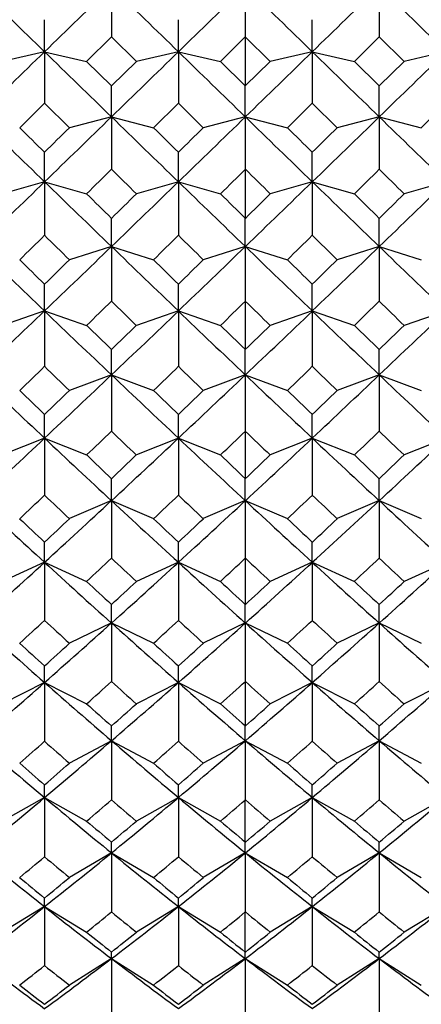
# Model space of a CAD drawing. Units: millimetres. Extents: x -18 to 363, y -35 to 513.
# Drawn here: x 342 to 347, y 378 to 390 of the extents above; entities that cross this region are included whole.
import ezdxf

# ---------------------------------------------------------------- set-up
doc = ezdxf.new("R2010")
doc.units = ezdxf.units.MM
doc.layers.add('Default', color=7, linetype='Continuous')
doc.layers.add('DV2_Default', color=7, linetype='Continuous')

# ---------------------------------------------------------------- blocks, each defined once
blk = doc.blocks.new('SE1')
at = {"layer": 'DV2_Default', "color": 7, "linetype": 'Continuous'}
for p, q in [((343.345, 390.367), (343.345, 389.781)), ((344.915, 390.367), (344.915, 389.781)), ((346.485, 390.367), (346.485, 389.781)), ((342.56, 389.605), (342.56, 389.981)), ((344.13, 389.605), (344.13, 389.981)), ((345.7, 389.605), (345.7, 389.981)), ((343.345, 389.781), (343.054, 389.492)), ((343.637, 389.492), (343.345, 389.781)), ((344.624, 389.492), (344.915, 389.781)), ((345.207, 389.492), (344.915, 389.781)), ((344.915, 389.781), (344.915, 389.204)), ((346.194, 389.492), (346.485, 389.781)), ((346.485, 389.781), (346.777, 389.492)), ((342.56, 389.605), (342.067, 389.492)), ((342.56, 389.605), (342.56, 389.004)), ((342.56, 389.605), (343.054, 389.492)), ((344.13, 389.605), (343.637, 389.492)), ((344.13, 389.605), (344.624, 389.492)), ((344.13, 389.605), (344.13, 389.004)), ((345.7, 389.605), (345.207, 389.492)), ((345.7, 389.605), (346.194, 389.492)), ((345.7, 389.605), (345.7, 389.004)), ((347.27, 389.605), (346.777, 389.492)), ((343.054, 389.492), (343.345, 389.204)), ((343.345, 389.204), (343.637, 389.492)), ((344.915, 389.204), (344.624, 389.492)), ((344.915, 389.204), (345.207, 389.492)), ((346.485, 389.204), (346.194, 389.492)), ((346.777, 389.492), (346.485, 389.204)), ((343.345, 388.842), (343.345, 389.204)), ((344.915, 388.842), (344.915, 389.204)), ((346.485, 388.842), (346.485, 389.204)), ((342.269, 388.715), (342.56, 389.004)), ((342.56, 389.004), (342.852, 388.715)), ((344.13, 389.004), (343.839, 388.715)), ((344.422, 388.715), (344.13, 389.004)), ((345.409, 388.715), (345.7, 389.004)), ((345.7, 389.004), (345.992, 388.715)), ((347.27, 389.004), (346.979, 388.715)), ((343.345, 388.842), (342.852, 388.715)), ((343.345, 388.842), (343.839, 388.715)), ((343.345, 388.842), (343.345, 388.228)), ((344.915, 388.842), (344.422, 388.715)), ((344.915, 388.842), (345.409, 388.715)), ((344.915, 388.842), (344.915, 388.228)), ((346.485, 388.842), (345.992, 388.715)), ((346.485, 388.842), (346.979, 388.715)), ((346.485, 388.842), (346.485, 388.228)), ((342.56, 388.08), (342.56, 388.427)), ((344.13, 388.08), (344.13, 388.427)), ((345.7, 388.08), (345.7, 388.427)), ((344.915, 388.228), (344.915, 387.652)), ((342.56, 388.08), (342.067, 387.94)), ((342.56, 388.08), (342.56, 387.454)), ((342.56, 388.08), (343.054, 387.94)), ((344.13, 388.08), (343.637, 387.94)), ((344.13, 388.08), (344.624, 387.94)), ((344.13, 388.08), (344.13, 387.454)), ((345.7, 388.08), (345.207, 387.94)), ((345.7, 388.08), (346.194, 387.94)), ((345.7, 388.08), (345.7, 387.454)), ((347.27, 388.08), (346.777, 387.94)), ((343.345, 387.322), (343.345, 387.652)), ((344.915, 387.322), (344.915, 387.652)), ((346.485, 387.322), (346.485, 387.652)), ((343.345, 387.322), (342.852, 387.167)), ((343.345, 387.322), (343.839, 387.167)), ((343.345, 387.322), (343.345, 386.683)), ((344.915, 387.322), (344.422, 387.167)), ((344.915, 387.322), (345.409, 387.167)), ((344.915, 387.322), (344.915, 386.683)), ((346.485, 387.322), (345.992, 387.167)), ((346.485, 387.322), (346.979, 387.167)), ((346.485, 387.322), (346.485, 386.683)), ((342.56, 386.567), (342.56, 386.881)), ((344.13, 386.567), (344.13, 386.881)), ((345.7, 386.567), (345.7, 386.881)), ((344.915, 386.683), (344.915, 386.114)), ((342.56, 386.567), (342.067, 386.398)), ((342.56, 386.567), (342.56, 385.918)), ((342.56, 386.567), (343.054, 386.398)), ((344.13, 386.567), (343.637, 386.398)), ((344.13, 386.567), (344.624, 386.398)), ((344.13, 386.567), (344.13, 385.918)), ((345.7, 386.567), (345.207, 386.398)), ((345.7, 386.567), (346.194, 386.398)), ((345.7, 386.567), (345.7, 385.918)), ((347.27, 386.567), (346.777, 386.398)), ((343.345, 385.818), (343.345, 386.114)), ((344.915, 385.818), (344.915, 386.114)), ((346.485, 385.818), (346.485, 386.114)), ((343.345, 385.818), (342.852, 385.635)), ((343.345, 385.818), (343.839, 385.635)), ((343.345, 385.818), (343.345, 385.159)), ((344.915, 385.818), (344.422, 385.635)), ((344.915, 385.818), (345.409, 385.635)), ((344.915, 385.818), (344.915, 385.159)), ((346.485, 385.818), (345.992, 385.635)), ((346.485, 385.818), (346.979, 385.635)), ((346.485, 385.818), (346.485, 385.159)), ((342.56, 385.077), (342.56, 385.354)), ((344.13, 385.077), (344.13, 385.354)), ((345.7, 385.077), (345.7, 385.354)), ((344.915, 385.159), (344.915, 384.601)), ((342.56, 385.077), (342.067, 384.88)), ((342.56, 385.077), (342.56, 384.409)), ((342.56, 385.077), (343.054, 384.88)), ((344.13, 385.077), (343.637, 384.88)), ((344.13, 385.077), (344.624, 384.88)), ((344.13, 385.077), (344.13, 384.409)), ((345.7, 385.077), (345.207, 384.88)), ((345.7, 385.077), (346.194, 384.88)), ((345.7, 385.077), (345.7, 384.409)), ((347.27, 385.077), (346.777, 384.88)), ((343.345, 384.344), (343.345, 384.601)), ((344.915, 384.344), (344.915, 384.601)), ((346.485, 384.344), (346.485, 384.601)), ((343.345, 384.344), (342.852, 384.133)), ((343.345, 384.344), (343.839, 384.133)), ((343.345, 384.344), (343.345, 383.669)), ((344.915, 384.344), (344.422, 384.133)), ((344.915, 384.344), (345.409, 384.133)), ((344.915, 384.344), (344.915, 383.669)), ((346.485, 384.344), (345.992, 384.133)), ((346.485, 384.344), (346.979, 384.133)), ((346.485, 384.344), (346.485, 383.669)), ((342.56, 383.621), (342.56, 383.858)), ((344.13, 383.621), (344.13, 383.858)), ((345.7, 383.621), (345.7, 383.858)), ((342.56, 383.621), (342.067, 383.397)), ((342.56, 383.621), (342.56, 382.94)), ((342.56, 383.621), (343.054, 383.397)), ((344.13, 383.621), (343.637, 383.397)), ((344.13, 383.621), (344.624, 383.397)), ((344.13, 383.621), (344.13, 382.94)), ((344.915, 383.669), (344.915, 383.126)), ((345.7, 383.621), (345.207, 383.397)), ((345.7, 383.621), (346.194, 383.397)), ((345.7, 383.621), (345.7, 382.94)), ((347.27, 383.621), (346.777, 383.397)), ((343.345, 382.91), (343.345, 383.126)), ((344.915, 382.91), (344.915, 383.126)), ((346.485, 382.91), (346.485, 383.126)), ((343.345, 382.91), (342.852, 382.673)), ((343.345, 382.91), (343.839, 382.673)), ((343.345, 382.91), (343.345, 382.225)), ((344.915, 382.91), (344.422, 382.673)), ((344.915, 382.91), (345.409, 382.673)), ((344.915, 382.91), (344.915, 382.225)), ((346.485, 382.91), (345.992, 382.673)), ((346.485, 382.91), (346.979, 382.673)), ((346.485, 382.91), (346.485, 382.225)), ((342.56, 382.213), (342.56, 382.407)), ((344.13, 382.213), (344.13, 382.407)), ((345.7, 382.213), (345.7, 382.407)), ((342.56, 382.213), (342.067, 381.962)), ((342.56, 382.213), (342.56, 381.523)), ((342.56, 382.213), (343.054, 381.962)), ((344.13, 382.213), (343.637, 381.962)), ((344.13, 382.213), (344.624, 381.962)), ((344.13, 382.213), (344.13, 381.523)), ((344.915, 382.225), (344.915, 381.702)), ((345.7, 382.213), (345.207, 381.962)), ((345.7, 382.213), (346.194, 381.962)), ((345.7, 382.213), (345.7, 381.523)), ((347.27, 382.213), (346.777, 381.962)), ((343.345, 381.53), (343.345, 381.702)), ((344.915, 381.53), (344.915, 381.702)), ((346.485, 381.53), (346.485, 381.702)), ((343.345, 381.53), (342.852, 381.267)), ((343.345, 381.53), (343.839, 381.267)), ((343.345, 381.53), (343.345, 380.838)), ((344.915, 381.53), (344.422, 381.267)), ((344.915, 381.53), (345.409, 381.267)), ((344.915, 381.53), (344.915, 380.838)), ((346.485, 381.53), (345.992, 381.267)), ((346.485, 381.53), (346.979, 381.267)), ((346.485, 381.53), (346.485, 380.838)), ((342.56, 380.864), (342.56, 381.013)), ((344.13, 380.864), (344.13, 381.013)), ((345.7, 380.864), (345.7, 381.013)), ((342.56, 380.864), (342.067, 380.588)), ((342.56, 380.864), (342.56, 380.171)), ((342.56, 380.864), (343.054, 380.588)), ((344.13, 380.864), (343.637, 380.588)), ((344.13, 380.864), (344.13, 380.171)), ((344.13, 380.864), (344.624, 380.588)), ((344.915, 380.341), (344.915, 380.838)), ((345.7, 380.864), (345.207, 380.588)), ((345.7, 380.864), (345.7, 380.171)), ((345.7, 380.864), (346.194, 380.588)), ((347.27, 380.864), (346.777, 380.588)), ((343.345, 380.216), (343.345, 380.341)), ((344.915, 380.216), (344.915, 380.341)), ((346.485, 380.216), (346.485, 380.341)), ((343.345, 380.216), (342.852, 379.928)), ((343.345, 380.216), (343.345, 379.522)), ((343.345, 380.216), (343.839, 379.928)), ((344.915, 380.216), (344.422, 379.928)), ((344.915, 380.216), (344.915, 379.522)), ((344.915, 380.216), (345.409, 379.928)), ((346.485, 380.216), (345.992, 379.928)), ((346.485, 380.216), (346.485, 379.522)), ((346.485, 380.216), (346.979, 379.928)), ((342.56, 379.586), (342.56, 379.687)), ((344.13, 379.586), (344.13, 379.687)), ((345.7, 379.586), (345.7, 379.687)), ((342.56, 379.586), (342.067, 379.286)), ((342.56, 379.586), (342.56, 378.894)), ((342.56, 379.586), (343.054, 379.286)), ((344.13, 379.586), (343.637, 379.286)), ((344.13, 379.586), (344.13, 378.894)), ((344.13, 379.586), (344.624, 379.286)), ((345.7, 379.586), (345.207, 379.286)), ((345.7, 379.586), (345.7, 378.894)), ((345.7, 379.586), (346.194, 379.286)), ((347.27, 379.586), (346.777, 379.286)), ((344.915, 379.053), (344.915, 379.522)), ((343.345, 378.977), (342.852, 378.666)), ((343.345, 378.977), (343.345, 379.053)), ((343.345, 378.977), (343.345, 378.287)), ((343.345, 378.977), (343.839, 378.666)), ((344.915, 378.977), (344.422, 378.666)), ((344.915, 378.977), (344.915, 379.053)), ((344.915, 378.977), (344.915, 378.287)), ((344.915, 378.977), (345.409, 378.666)), ((346.485, 378.977), (345.992, 378.666)), ((346.485, 378.977), (346.485, 379.053)), ((346.485, 378.977), (346.485, 378.287)), ((346.485, 378.977), (346.979, 378.666))]:
    blk.add_line(p, q, dxfattribs=at)
for centre, radius, start, end in [((932.853, 997.432), 848.383, 225.836315, 225.910172), ((-247.416, 997.105), 847.929, 314.089821, 314.163719), ((934.107, 997.105), 847.929, 225.836281, 225.910179), ((-245.846, 997.105), 847.929, 314.089821, 314.163719), ((935.677, 997.105), 847.929, 225.836281, 225.910179), ((-244.276, 997.105), 847.929, 314.089821, 314.163719), ((937.247, 997.105), 847.929, 225.836281, 225.910179), ((-145.801, 883.369), 696.009, 314.61735, 314.651083), ((832.492, 883.369), 696.009, 225.348917, 225.38265), ((-144.231, 883.368), 696.009, 314.61735, 314.651083), ((834.062, 883.369), 696.009, 225.348917, 225.38265), ((-142.661, 883.368), 696.009, 314.61735, 314.651083), ((835.632, 883.368), 696.009, 225.348917, 225.38265), ((5.972, 735.531), 483.75, 313.96096, 314.09027), ((679.042, 735.421), 483.596, 225.90972, 226.03907), ((7.649, 735.421), 483.596, 313.96093, 314.09028), ((680.612, 735.421), 483.596, 225.90972, 226.03907), ((9.219, 735.421), 483.596, 313.96093, 314.09028), ((682.182, 735.421), 483.596, 225.90972, 226.03907), ((10.789, 735.421), 483.596, 313.96093, 314.09028), ((741.065, 791.303), 566.67, 225.38263, 225.42403), ((-54.374, 791.303), 566.67, 314.57597, 314.61737), ((742.635, 791.303), 566.67, 225.38263, 225.42403), ((-52.804, 791.303), 566.67, 314.57597, 314.61737), ((744.205, 791.303), 566.67, 225.38263, 225.42403), ((-51.234, 791.303), 566.67, 314.57597, 314.61737), ((41.67, 693.185), 428.96, 314.48817, 314.5428), ((643.451, 693.185), 428.96, 225.4572, 225.51183), ((43.24, 693.185), 428.96, 314.48817, 314.5428), ((645.021, 693.185), 428.96, 225.4572, 225.51183), ((44.81, 693.185), 428.96, 314.48817, 314.5428), ((646.591, 693.185), 428.96, 225.4572, 225.51183), ((573.577, 627.685), 333.926, 226.03874, 226.22557), ((111.593, 627.633), 333.854, 313.77443, 313.9613), ((575.098, 627.633), 333.854, 226.0387, 226.22557), ((113.163, 627.633), 333.854, 313.77443, 313.9613), ((576.668, 627.633), 333.854, 226.0387, 226.22557), ((114.733, 627.633), 333.854, 313.77443, 313.9613), ((578.238, 627.633), 333.854, 226.0387, 226.22557), ((604.412, 654.036), 374.083, 225.51181, 225.57438), ((80.709, 654.036), 374.083, 314.42562, 314.48819), ((605.982, 654.036), 374.083, 225.51181, 225.57438), ((82.279, 654.036), 374.083, 314.42562, 314.48819), ((607.552, 654.036), 374.083, 225.51181, 225.57438), ((83.849, 654.036), 374.083, 314.42562, 314.48819), ((129.116, 605.617), 306.311, 314.30137, 314.37763), ((557.574, 605.617), 306.311, 225.62237, 225.69863), ((130.687, 605.617), 306.311, 314.30137, 314.37763), ((559.144, 605.617), 306.311, 225.62237, 225.69863), ((132.257, 605.617), 306.311, 314.30137, 314.37763), ((560.714, 605.617), 306.311, 225.62237, 225.69863), ((168.031, 568.726), 252.274, 313.52835, 313.77475), ((517.061, 568.695), 252.233, 226.22524, 226.47169), ((169.63, 568.695), 252.233, 313.52831, 313.77476), ((518.631, 568.695), 252.233, 226.22524, 226.47169), ((171.2, 568.695), 252.233, 313.52831, 313.77476), ((520.201, 568.695), 252.233, 226.22524, 226.47169), ((172.77, 568.695), 252.233, 313.52831, 313.77476), ((535.88, 583.984), 276.083, 225.69861, 225.78311), ((150.811, 583.984), 276.083, 314.21689, 314.30139), ((537.449, 583.984), 276.083, 225.69861, 225.78311), ((152.381, 583.984), 276.083, 314.21689, 314.30139), ((539.019, 583.984), 276.083, 225.69861, 225.78311), ((153.951, 583.984), 276.083, 314.21689, 314.30139), ((178.309, 555.096), 235.796, 314.05489, 314.15356), ((506.812, 555.096), 235.796, 225.84644, 225.94511), ((179.879, 555.096), 235.796, 314.05489, 314.15356), ((508.382, 555.096), 235.796, 225.84644, 225.94511), ((181.449, 555.096), 235.796, 314.05489, 314.15356), ((509.952, 555.096), 235.796, 225.84644, 225.94511), ((480.108, 531.444), 200.855, 226.47141, 226.77947), ((205.031, 531.425), 200.829, 313.22052, 313.52863), ((481.66, 531.425), 200.829, 226.47137, 226.77948), ((206.601, 531.425), 200.829, 313.22052, 313.52863), ((483.23, 531.425), 200.829, 226.47137, 226.77948), ((208.171, 531.425), 200.829, 313.22052, 313.52863), ((484.8, 531.425), 200.829, 226.47137, 226.77948), ((492.929, 541.349), 216.668, 225.94509, 226.05229), ((192.192, 541.349), 216.668, 313.94771, 314.05491), ((494.499, 541.349), 216.668, 225.94509, 226.05229), ((193.762, 541.349), 216.668, 313.94771, 314.05491), ((496.069, 541.349), 216.668, 225.94509, 226.05229), ((195.332, 541.349), 216.668, 313.94771, 314.05491), ((211.701, 522.108), 189.961, 313.74662, 313.86849), ((474.989, 522.108), 189.961, 226.13151, 226.25338), ((213.272, 522.108), 189.961, 313.74662, 313.86849), ((476.559, 522.108), 189.961, 226.13151, 226.25338), ((214.842, 522.108), 189.961, 313.74662, 313.86849), ((478.129, 522.108), 189.961, 226.13151, 226.25338), ((229.237, 505.666), 165.482, 312.84897, 313.22082), ((455.872, 505.653), 165.464, 226.77917, 227.15106), ((230.819, 505.653), 165.464, 312.84894, 313.22083), ((457.442, 505.653), 165.464, 226.77917, 227.15106), ((232.389, 505.653), 165.464, 312.84894, 313.22083), ((459.012, 505.653), 165.464, 226.77917, 227.15106), ((233.959, 505.653), 165.464, 312.84894, 313.22083), ((465.283, 512.576), 176.766, 226.25336, 226.38405), ((221.408, 512.576), 176.766, 313.61595, 313.74664), ((466.853, 512.576), 176.766, 226.25336, 226.38405), ((222.978, 512.576), 176.766, 313.61595, 313.74664), ((468.423, 512.576), 176.766, 226.25336, 226.38405), ((224.548, 512.576), 176.766, 313.61595, 313.74664), ((233.927, 498.804), 157.758, 313.37442, 313.5203), ((451.194, 498.804), 157.758, 226.4797, 226.62558), ((235.497, 498.804), 157.758, 313.37442, 313.5203), ((452.764, 498.804), 157.758, 226.4797, 226.62558), ((237.067, 498.804), 157.758, 313.37442, 313.5203), ((454.334, 498.804), 157.758, 226.4797, 226.62558), ((436.747, 486.727), 139.649, 227.15079, 227.58854), ((248.382, 486.718), 139.637, 312.41145, 312.84924), ((438.308, 486.718), 139.637, 227.15076, 227.58855), ((249.952, 486.718), 139.637, 312.41145, 312.84924), ((439.878, 486.718), 139.637, 227.15076, 227.58855), ((251.522, 486.718), 139.637, 312.41145, 312.84924), ((441.448, 486.718), 139.637, 227.15076, 227.58855), ((443.982, 491.788), 148.106, 226.62556, 226.78056), ((241.139, 491.788), 148.106, 313.21944, 313.37444), ((445.552, 491.788), 148.106, 226.62556, 226.78056), ((242.709, 491.788), 148.106, 313.21944, 313.37444), ((447.122, 491.788), 148.106, 226.62556, 226.78056), ((244.279, 491.788), 148.106, 313.21944, 313.37444), ((261.654, 472.188), 119.958, 311.90594, 312.41174), ((423.46, 472.181), 119.949, 227.58825, 228.09409), ((251.853, 481.416), 133.885, 312.93612, 313.1068), ((434.837, 481.416), 133.885, 226.8932, 227.06388), ((263.231, 472.181), 119.949, 311.90591, 312.41175), ((425.03, 472.181), 119.949, 227.58825, 228.09409), ((253.423, 481.416), 133.885, 312.93612, 313.1068), ((436.407, 481.416), 133.885, 226.8932, 227.06388), ((264.801, 472.181), 119.949, 311.90591, 312.41175), ((426.6, 472.181), 119.949, 227.58825, 228.09409), ((254.993, 481.416), 133.885, 312.93612, 313.1068), ((437.977, 481.416), 133.885, 226.8932, 227.06388), ((266.371, 472.181), 119.949, 311.90591, 312.41175), ((429.236, 476.023), 126.519, 227.06387, 227.24398), ((257.455, 476.023), 126.519, 312.75602, 312.93613), ((430.806, 476.023), 126.519, 227.06387, 227.24398), ((259.025, 476.023), 126.519, 312.75602, 312.93613), ((432.376, 476.023), 126.519, 227.06387, 227.24398), ((260.595, 476.023), 126.519, 312.75602, 312.93613), ((411.544, 460.652), 104.458, 228.09383, 228.66978), ((264.355, 467.912), 115.483, 312.42951, 312.62582), ((420.766, 467.912), 115.483, 227.37418, 227.57049), ((273.581, 460.647), 104.451, 311.33021, 311.90621), ((413.11, 460.647), 104.451, 228.09379, 228.66979), ((265.925, 467.912), 115.483, 312.42951, 312.62582), ((422.336, 467.912), 115.483, 227.37418, 227.57049), ((275.151, 460.647), 104.451, 311.33021, 311.90621), ((414.68, 460.647), 104.451, 228.09379, 228.66979), ((267.495, 467.912), 115.483, 312.42951, 312.62582), ((423.906, 467.912), 115.483, 227.37418, 227.57049), ((276.721, 460.647), 104.451, 311.33021, 311.90621), ((416.25, 460.647), 104.451, 228.09379, 228.66979), ((416.267, 463.628), 109.679, 227.57048, 227.77652), ((268.854, 463.628), 109.679, 312.22348, 312.42952), ((417.837, 463.628), 109.679, 227.57048, 227.77652), ((270.424, 463.628), 109.679, 312.22348, 312.42952), ((419.407, 463.628), 109.679, 227.57048, 227.77652), ((271.994, 463.628), 109.679, 312.22348, 312.42952), ((281.835, 451.261), 91.952, 310.68232, 311.3305), ((403.282, 451.257), 91.947, 228.6695, 229.31771), ((275.751, 457.098), 100.872, 311.85241, 312.07516), ((410.94, 457.098), 100.872, 227.92484, 228.14759), ((283.409, 451.257), 91.947, 310.68229, 311.3305), ((404.852, 451.257), 91.947, 228.6695, 229.31771), ((277.321, 457.098), 100.872, 311.85241, 312.07516), ((412.51, 457.098), 100.872, 227.92484, 228.14759), ((284.979, 451.257), 91.947, 310.68229, 311.3305), ((406.422, 451.257), 91.947, 228.6695, 229.31771), ((278.891, 457.098), 100.872, 311.85241, 312.07516), ((414.08, 457.098), 100.872, 227.92484, 228.14759), ((286.549, 451.257), 91.947, 310.68229, 311.3305), ((407.23, 453.608), 96.185, 228.14758, 228.38035), ((279.461, 453.608), 96.185, 311.61965, 311.85242), ((408.8, 453.608), 96.185, 228.14758, 228.38035), ((281.031, 453.608), 96.185, 311.61965, 311.85242), ((410.37, 453.608), 96.185, 228.14758, 228.38035), ((282.601, 453.608), 96.185, 311.61965, 311.85242), ((395.01, 443.46), 81.665, 229.31746, 230.03983), ((283.641, 448.231), 89.002, 311.20268, 311.45266), ((290.113, 443.457), 81.661, 309.96016, 310.68257), ((401.48, 448.231), 89.002, 228.54734, 228.79732), ((396.578, 443.457), 81.661, 229.31743, 230.03984), ((285.211, 448.231), 89.002, 311.20268, 311.45266), ((291.683, 443.457), 81.661, 309.96016, 310.68257), ((403.05, 448.231), 89.002, 228.54734, 228.79732), ((398.148, 443.457), 81.661, 229.31743, 230.03984), ((286.781, 448.231), 89.002, 311.20268, 311.45266), ((293.253, 443.457), 81.661, 309.96016, 310.68257), ((404.62, 448.231), 89.002, 228.54734, 228.79732), ((399.718, 443.457), 81.661, 229.31743, 230.03984), ((398.356, 445.329), 85.145, 228.7973, 229.05759), ((286.765, 445.329), 85.145, 310.94241, 311.2027), ((399.926, 445.329), 85.145, 228.7973, 229.05759), ((288.335, 445.329), 85.145, 310.94241, 311.2027), ((401.496, 445.329), 85.145, 228.7973, 229.05759), ((289.905, 445.329), 85.145, 310.94241, 311.2027), ((295.631, 436.871), 73.069, 309.16201, 309.96044), ((389.492, 436.874), 73.073, 230.03957, 230.83796), ((291.65, 440.821), 79.186, 310.47826, 310.75621), ((297.199, 436.874), 73.073, 309.16204, 309.96043), ((395.041, 440.821), 79.186, 229.24379, 229.52174), ((391.062, 436.874), 73.073, 230.03957, 230.83796), ((293.22, 440.821), 79.186, 310.47826, 310.75621), ((298.769, 436.874), 73.073, 309.16204, 309.96043), ((396.611, 440.821), 79.186, 229.24379, 229.52174), ((392.632, 436.874), 73.073, 230.03957, 230.83796), ((294.79, 440.821), 79.186, 310.47826, 310.75621), ((300.339, 436.874), 73.073, 309.16204, 309.96043), ((398.181, 440.821), 79.186, 229.24379, 229.52174), ((392.365, 438.369), 75.962, 229.52173, 229.81026), ((294.326, 438.369), 75.962, 310.18974, 310.47827), ((393.935, 438.369), 75.962, 229.52173, 229.81026), ((295.896, 438.369), 75.962, 310.18974, 310.47827), ((395.505, 438.369), 75.962, 229.52173, 229.81026), ((297.466, 438.369), 75.962, 310.18974, 310.47827), ((383.334, 431.24), 65.808, 230.83775, 231.7138), ((296.97, 434.534), 70.95, 309.6772, 309.98384), ((301.785, 431.243), 65.811, 308.28621, 309.16222), ((388.151, 434.534), 70.95, 230.01616, 230.3228), ((384.906, 431.243), 65.811, 230.83778, 231.71379), ((298.54, 434.534), 70.95, 309.6772, 309.98384), ((303.355, 431.243), 65.811, 308.28621, 309.16222), ((389.721, 434.534), 70.95, 230.01616, 230.3228), ((386.476, 431.243), 65.811, 230.83778, 231.71379), ((300.11, 434.534), 70.95, 309.6772, 309.98384), ((304.925, 431.243), 65.811, 308.28621, 309.16222), ((391.291, 434.534), 70.95, 230.01616, 230.3228), ((388.046, 431.243), 65.811, 230.83778, 231.71379), ((385.826, 432.435), 68.223, 230.32279, 230.64025), ((299.294, 432.435), 68.223, 309.35975, 309.67721), ((387.396, 432.435), 68.223, 230.32279, 230.64025), ((300.865, 432.435), 68.223, 309.35975, 309.67721), ((388.966, 432.435), 68.223, 230.32279, 230.64025), ((302.434, 432.435), 68.223, 309.35975, 309.67721), ((305.629, 426.372), 59.606, 307.33128, 308.28637), ((379.493, 426.374), 59.609, 231.71364, 232.66869), ((307.197, 426.374), 59.609, 307.33131, 308.28636), ((381.063, 426.374), 59.609, 231.71364, 232.66869), ((308.767, 426.374), 59.609, 307.33131, 308.28636), ((382.633, 426.374), 59.609, 231.71364, 232.66869), ((310.337, 426.374), 59.609, 307.33131, 308.28636), ((302.977, 429.136), 63.961, 308.79774, 309.13369), ((383.714, 429.136), 63.961, 230.86631, 231.20226), ((304.547, 429.136), 63.961, 308.79774, 309.13369), ((385.284, 429.136), 63.961, 230.86631, 231.20226), ((306.117, 429.136), 63.961, 308.79774, 309.13369), ((386.854, 429.136), 63.961, 230.86631, 231.20226), ((381.671, 427.32), 61.632, 231.20225, 231.54922), ((305.02, 427.32), 61.632, 308.45078, 308.79775), ((383.241, 427.32), 61.633, 231.20225, 231.54922), ((306.59, 427.32), 61.632, 308.45078, 308.79775), ((384.811, 427.32), 61.633, 231.20225, 231.54922), ((308.16, 427.32), 61.633, 308.45078, 308.79775), ((374.688, 422.131), 54.272, 232.6685, 233.7037), ((310.432, 422.133), 54.274, 306.2963, 307.3314), ((376.259, 422.133), 54.274, 232.6686, 233.7037), ((312.002, 422.133), 54.274, 306.2963, 307.3314), ((377.829, 422.133), 54.274, 232.6686, 233.7037), ((313.572, 422.133), 54.274, 306.2963, 307.3314), ((379.399, 422.133), 54.274, 232.6686, 233.7037), ((306.702, 424.455), 57.979, 307.83838, 308.20417), ((378.418, 424.455), 57.979, 231.79583, 232.16162), ((308.272, 424.455), 57.979, 307.83838, 308.20417), ((379.988, 424.455), 57.979, 231.79583, 232.16162), ((309.842, 424.455), 57.979, 307.83838, 308.20417), ((381.558, 424.455), 57.979, 231.79583, 232.16162), ((376.606, 422.872), 55.975, 232.1616, 232.5386), ((308.515, 422.872), 55.975, 307.4614, 307.8384), ((378.176, 422.872), 55.975, 232.1616, 232.5386), ((310.085, 422.872), 55.975, 307.4614, 307.8384), ((379.746, 422.872), 55.975, 232.1616, 232.5386), ((311.655, 422.872), 55.975, 307.4614, 307.8384)]:
    blk.add_arc(centre, radius, start, end, dxfattribs=at)
for points in [[(342.56, 389.605), (342.299, 389.859), (342.037, 390.113), (341.775, 390.367)], [(342.56, 389.605), (342.822, 389.859), (343.084, 390.113), (343.345, 390.367)], [(344.13, 389.605), (343.869, 389.859), (343.607, 390.113), (343.345, 390.367)], [(344.13, 389.605), (344.392, 389.859), (344.654, 390.113), (344.915, 390.367)], [(345.7, 389.605), (345.439, 389.859), (345.177, 390.113), (344.915, 390.367)], [(345.7, 389.605), (345.962, 389.859), (346.224, 390.113), (346.485, 390.367)], [(347.27, 389.605), (347.009, 389.859), (346.747, 390.113), (346.485, 390.367)], [(341.775, 388.842), (342.037, 389.096), (342.299, 389.35), (342.56, 389.605)], [(343.345, 388.842), (343.084, 389.096), (342.822, 389.35), (342.56, 389.605)], [(343.345, 388.842), (343.607, 389.096), (343.869, 389.35), (344.13, 389.605)], [(344.915, 388.842), (344.654, 389.096), (344.392, 389.35), (344.13, 389.605)], [(344.915, 388.842), (345.177, 389.096), (345.439, 389.35), (345.7, 389.605)], [(346.485, 388.842), (346.224, 389.096), (345.962, 389.35), (345.7, 389.605)], [(346.485, 388.842), (346.747, 389.096), (347.009, 389.35), (347.27, 389.605)], [(342.56, 388.427), (342.463, 388.523), (342.366, 388.619), (342.269, 388.715)], [(342.852, 388.715), (342.755, 388.619), (342.658, 388.523), (342.56, 388.427)], [(343.839, 388.715), (343.936, 388.619), (344.033, 388.523), (344.13, 388.427)], [(344.13, 388.427), (344.228, 388.523), (344.325, 388.619), (344.422, 388.715)], [(345.7, 388.427), (345.603, 388.523), (345.506, 388.619), (345.409, 388.715)], [(345.992, 388.715), (345.895, 388.619), (345.798, 388.523), (345.7, 388.427)]]:
    blk.add_open_spline(points, degree=3, dxfattribs=at)

msp = doc.modelspace()

# ---------------------------------------------------------------- block references
at = {"layer": 'Default'}
msp.add_blockref('SE1', (0, 0), dxfattribs=at)

doc.saveas('drawing.dxf')
